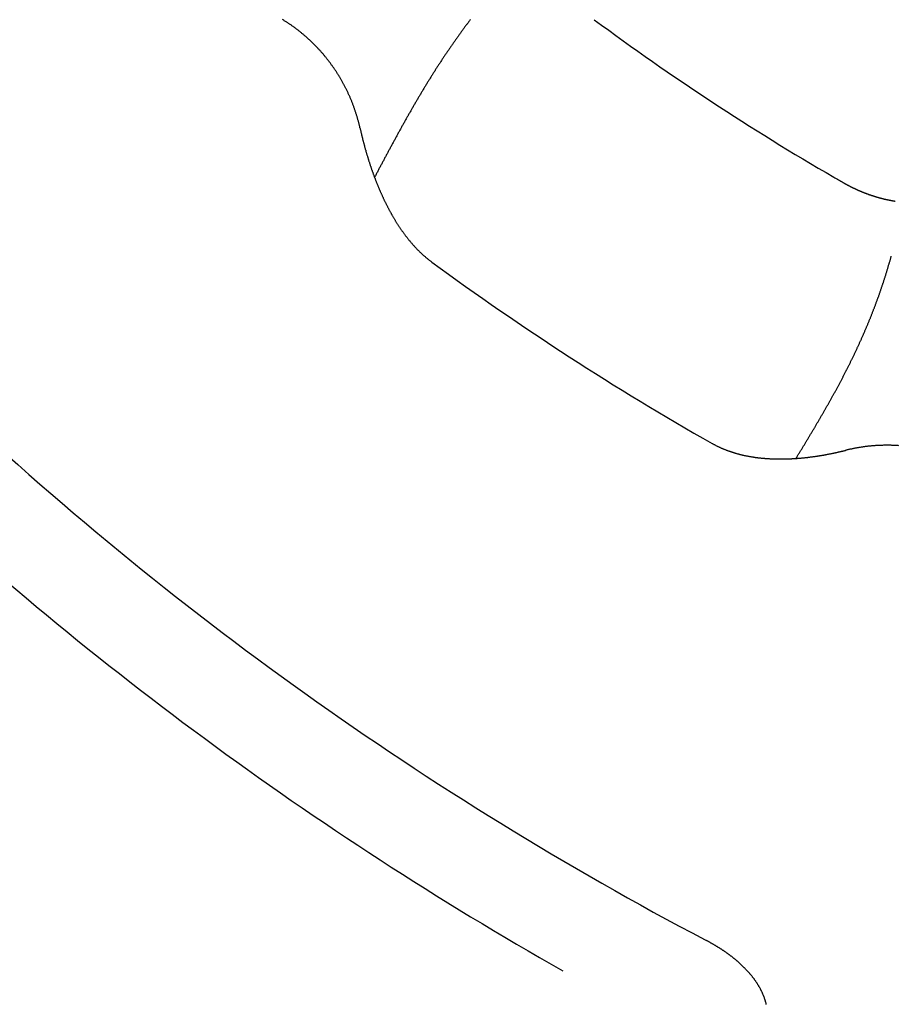
# Model space of a CAD drawing. Extents: x 0 to 420, y 0 to 297.
# Drawn here: x 19 to 21, y 10 to 12 of the extents above; entities that cross this region are included whole.
import ezdxf

# ---------------------------------------------------------------- set-up
doc = ezdxf.new("R2010")
doc.units = 0
doc.layers.add('1', color=7, linetype='CONTINUOUS')

msp = doc.modelspace()

# ---------------------------------------------------------------- linework, layer by layer
at = {"layer": '1', "color": 30}
for points in [[(20.0025, 11.7205, 0), (20.0023, 11.7217, 0), (20.002, 11.7229, 0), (20.0017, 11.7241, 0), (20.0014, 11.7253, 0), (20.0011, 11.7265, 0), (20.0008, 11.7277, 0), (20.0005, 11.7289, 0), (20.0002, 11.7301, 0), (19.9999, 11.7313, 0), (19.9996, 11.7325, 0), (19.9993, 11.7337, 0), (19.999, 11.7349, 0), (19.9986, 11.736, 0), (19.9983, 11.7372, 0), (19.9979, 11.7384, 0), (19.9976, 11.7396, 0), (19.9973, 11.7408, 0), (19.9969, 11.742, 0), (19.9965, 11.7431, 0), (19.9962, 11.7443, 0), (19.9958, 11.7455, 0), (19.9954, 11.7467, 0), (19.9951, 11.7479, 0), (19.9947, 11.749, 0), (19.9943, 11.7502, 0), (19.9939, 11.7514, 0), (19.9935, 11.7525, 0), (19.9931, 11.7537, 0), (19.9927, 11.7549, 0), (19.9923, 11.756, 0), (19.9918, 11.7572, 0), (19.9914, 11.7584, 0), (19.991, 11.7595, 0), (19.9906, 11.7607, 0), (19.9901, 11.7618, 0), (19.9897, 11.763, 0), (19.9892, 11.7641, 0), (19.9888, 11.7653, 0), (19.9883, 11.7664, 0), (19.9879, 11.7676, 0), (19.9874, 11.7687, 0), (19.9869, 11.7699, 0), (19.9865, 11.771, 0), (19.986, 11.7721, 0), (19.9855, 11.7733, 0), (19.985, 11.7744, 0), (19.9845, 11.7755, 0), (19.984, 11.7767, 0), (19.9835, 11.7778, 0), (19.983, 11.7789, 0), (19.9825, 11.78, 0), (19.982, 11.7812, 0), (19.9815, 11.7823, 0), (19.981, 11.7834, 0), (19.9804, 11.7845, 0), (19.9799, 11.7856, 0), (19.9794, 11.7867, 0), (19.9788, 11.7878, 0), (19.9783, 11.789, 0), (19.9777, 11.7901, 0), (19.9772, 11.7912, 0), (19.9766, 11.7923, 0), (19.976, 11.7934, 0), (19.9755, 11.7944, 0), (19.9749, 11.7955, 0), (19.9743, 11.7966, 0), (19.9737, 11.7977, 0), (19.9731, 11.7988, 0), (19.9725, 11.7999, 0), (19.9719, 11.801, 0), (19.9713, 11.802, 0), (19.9707, 11.8031, 0), (19.9701, 11.8042, 0), (19.9695, 11.8053, 0), (19.9689, 11.8063, 0), (19.9683, 11.8074, 0), (19.9676, 11.8085, 0), (19.967, 11.8095, 0), (19.9664, 11.8106, 0), (19.9657, 11.8116, 0), (19.9651, 11.8127, 0), (19.9644, 11.8137, 0), (19.9638, 11.8148, 0), (19.9631, 11.8158, 0), (19.9625, 11.8169, 0), (19.9618, 11.8179, 0), (19.9611, 11.8189, 0), (19.9605, 11.82, 0), (19.9598, 11.821, 0), (19.9591, 11.822, 0), (19.9584, 11.823, 0), (19.9577, 11.8241, 0), (19.957, 11.8251, 0), (19.9563, 11.8261, 0), (19.9556, 11.8271, 0), (19.9549, 11.8281, 0), (19.9542, 11.8291, 0), (19.9535, 11.8301, 0), (19.9527, 11.8311, 0), (19.952, 11.8321, 0), (19.9513, 11.8331, 0), (19.9506, 11.8341, 0), (19.9498, 11.8351, 0), (19.9491, 11.8361, 0), (19.9483, 11.8371, 0), (19.9476, 11.8381, 0), (19.9468, 11.839, 0), (19.9461, 11.84, 0), (19.9453, 11.841, 0), (19.9445, 11.8419, 0), (19.9438, 11.8429, 0), (19.943, 11.8439, 0), (19.9422, 11.8448, 0), (19.9414, 11.8458, 0), (19.9407, 11.8467, 0), (19.9399, 11.8477, 0), (19.9391, 11.8486, 0), (19.9383, 11.8496, 0), (19.9375, 11.8505, 0), (19.9367, 11.8514, 0), (19.9359, 11.8524, 0), (19.935, 11.8533, 0), (19.9342, 11.8542, 0), (19.9334, 11.8552, 0), (19.9326, 11.8561, 0), (19.9318, 11.857, 0), (19.9309, 11.8579, 0), (19.9301, 11.8588, 0), (19.9292, 11.8597, 0), (19.9284, 11.8606, 0), (19.9276, 11.8615, 0), (19.9267, 11.8624, 0), (19.9259, 11.8633, 0), (19.925, 11.8642, 0), (19.9241, 11.8651, 0), (19.9233, 11.866, 0), (19.9224, 11.8668, 0), (19.9215, 11.8677, 0), (19.9207, 11.8686, 0), (19.9198, 11.8694, 0), (19.9189, 11.8703, 0), (19.918, 11.8712, 0), (19.9171, 11.872, 0), (19.9162, 11.8729, 0), (19.9153, 11.8737, 0), (19.9144, 11.8746, 0), (19.9135, 11.8754, 0), (19.9126, 11.8762, 0), (19.9117, 11.8771, 0), (19.9108, 11.8779, 0), (19.9099, 11.8787, 0), (19.909, 11.8795, 0), (19.908, 11.8804, 0), (19.9071, 11.8812, 0), (19.9062, 11.882, 0), (19.9052, 11.8828, 0), (19.9043, 11.8836, 0), (19.9034, 11.8844, 0), (19.9024, 11.8852, 0), (19.9015, 11.886, 0), (19.9005, 11.8868, 0), (19.8996, 11.8875, 0), (19.8986, 11.8883, 0), (19.8977, 11.8891, 0), (19.8967, 11.8899, 0), (19.8957, 11.8906, 0), (19.8948, 11.8914, 0), (19.8938, 11.8922, 0), (19.8928, 11.8929, 0), (19.8918, 11.8937, 0), (19.8908, 11.8944, 0), (19.8899, 11.8952, 0), (19.8889, 11.8959, 0), (19.8879, 11.8966, 0), (19.8869, 11.8974, 0), (19.8859, 11.8981, 0), (19.8849, 11.8988, 0), (19.8839, 11.8995, 0), (19.8829, 11.9002, 0), (19.8819, 11.901, 0), (19.8809, 11.9017, 0), (19.8798, 11.9024, 0), (19.8788, 11.9031, 0), (19.8778, 11.9037, 0), (19.8768, 11.9044, 0), (19.8757, 11.9051, 0), (19.8747, 11.9058, 0), (19.8737, 11.9065, 0), (19.8727, 11.9072, 0), (19.8716, 11.9078, 0), (19.8706, 11.9085, 0), (19.8695, 11.9091, 0), (19.8685, 11.9098, 0), (19.8674, 11.9105, 0), (19.8664, 11.9111, 0)], [(20.0025, 11.7205, 0), (20.0028, 11.7194, 0), (20.003, 11.7184, 0), (20.0032, 11.7173, 0), (20.0035, 11.7163, 0), (20.0037, 11.7153, 0), (20.004, 11.7142, 0), (20.0042, 11.7132, 0), (20.0044, 11.7121, 0), (20.0047, 11.7111, 0), (20.0049, 11.71, 0), (20.0052, 11.709, 0), (20.0054, 11.708, 0), (20.0057, 11.7069, 0), (20.0059, 11.7059, 0), (20.0062, 11.7048, 0), (20.0064, 11.7038, 0), (20.0067, 11.7028, 0), (20.007, 11.7017, 0), (20.0072, 11.7007, 0), (20.0075, 11.6996, 0), (20.0077, 11.6986, 0), (20.008, 11.6976, 0), (20.0083, 11.6965, 0), (20.0085, 11.6955, 0), (20.0088, 11.6945, 0), (20.0091, 11.6934, 0), (20.0094, 11.6924, 0), (20.0096, 11.6914, 0), (20.0099, 11.6903, 0), (20.0102, 11.6893, 0), (20.0105, 11.6883, 0), (20.0107, 11.6872, 0), (20.011, 11.6862, 0), (20.0113, 11.6852, 0), (20.0116, 11.6841, 0), (20.0119, 11.6831, 0), (20.0122, 11.6821, 0), (20.0125, 11.6811, 0), (20.0128, 11.68, 0), (20.013, 11.679, 0), (20.0133, 11.678, 0), (20.0136, 11.677, 0), (20.0139, 11.6759, 0), (20.0142, 11.6749, 0), (20.0145, 11.6739, 0), (20.0148, 11.6729, 0), (20.0152, 11.6718, 0), (20.0155, 11.6708, 0), (20.0158, 11.6698, 0), (20.0161, 11.6688, 0), (20.0164, 11.6677, 0), (20.0167, 11.6667, 0), (20.017, 11.6657, 0), (20.0173, 11.6647, 0), (20.0177, 11.6637, 0), (20.018, 11.6626, 0), (20.0183, 11.6616, 0), (20.0186, 11.6606, 0), (20.019, 11.6596, 0), (20.0193, 11.6586, 0), (20.0196, 11.6576, 0), (20.02, 11.6566, 0), (20.0203, 11.6555, 0), (20.0206, 11.6545, 0), (20.021, 11.6535, 0), (20.0213, 11.6525, 0), (20.0216, 11.6515, 0), (20.022, 11.6505, 0), (20.0223, 11.6495, 0), (20.0227, 11.6485, 0), (20.023, 11.6475, 0), (20.0234, 11.6464, 0), (20.0237, 11.6454, 0), (20.0241, 11.6444, 0), (20.0244, 11.6434, 0), (20.0248, 11.6424, 0), (20.0252, 11.6414, 0), (20.0255, 11.6404, 0), (20.0259, 11.6394, 0), (20.0263, 11.6384, 0), (20.0266, 11.6374, 0), (20.027, 11.6364, 0), (20.0274, 11.6354, 0), (20.0277, 11.6344, 0), (20.0281, 11.6334, 0), (20.0285, 11.6324, 0), (20.0289, 11.6314, 0), (20.0293, 11.6304, 0), (20.0296, 11.6294, 0), (20.03, 11.6284, 0), (20.0304, 11.6274, 0), (20.0308, 11.6264, 0), (20.0312, 11.6254, 0), (20.0316, 11.6245, 0), (20.032, 11.6235, 0), (20.0324, 11.6225, 0), (20.0328, 11.6215, 0), (20.0332, 11.6205, 0), (20.0336, 11.6195, 0), (20.034, 11.6185, 0), (20.0344, 11.6175, 0), (20.0348, 11.6165, 0), (20.0352, 11.6156, 0), (20.0356, 11.6146, 0), (20.0361, 11.6136, 0), (20.0365, 11.6126, 0), (20.0369, 11.6116, 0), (20.0373, 11.6106, 0), (20.0378, 11.6097, 0), (20.0382, 11.6087, 0), (20.0386, 11.6077, 0), (20.039, 11.6067, 0), (20.0395, 11.6057, 0), (20.0399, 11.6048, 0), (20.0404, 11.6038, 0), (20.0408, 11.6028, 0), (20.0412, 11.6018, 0), (20.0417, 11.6009, 0), (20.0421, 11.5999, 0), (20.0426, 11.5989, 0), (20.043, 11.598, 0), (20.0435, 11.597, 0), (20.0439, 11.596, 0), (20.0444, 11.595, 0), (20.0449, 11.5941, 0), (20.0453, 11.5931, 0), (20.0458, 11.5921, 0), (20.0463, 11.5912, 0), (20.0467, 11.5902, 0), (20.0472, 11.5893, 0), (20.0477, 11.5883, 0), (20.0481, 11.5873, 0), (20.0486, 11.5864, 0), (20.0491, 11.5854, 0), (20.0496, 11.5845, 0), (20.0501, 11.5835, 0), (20.0506, 11.5826, 0), (20.0511, 11.5816, 0), (20.0515, 11.5807, 0), (20.052, 11.5797, 0), (20.0525, 11.5788, 0), (20.053, 11.5778, 0), (20.0535, 11.5769, 0), (20.054, 11.5759, 0), (20.0545, 11.575, 0), (20.055, 11.5741, 0), (20.0556, 11.5731, 0), (20.0561, 11.5722, 0), (20.0566, 11.5712, 0), (20.0571, 11.5703, 0), (20.0576, 11.5694, 0), (20.0582, 11.5685, 0), (20.0587, 11.5675, 0), (20.0592, 11.5666, 0), (20.0597, 11.5657, 0), (20.0603, 11.5647, 0), (20.0608, 11.5638, 0), (20.0613, 11.5629, 0), (20.0619, 11.562, 0), (20.0624, 11.5611, 0), (20.063, 11.5602, 0), (20.0635, 11.5592, 0), (20.0641, 11.5583, 0), (20.0646, 11.5574, 0), (20.0652, 11.5565, 0), (20.0657, 11.5556, 0), (20.0663, 11.5547, 0), (20.0669, 11.5538, 0), (20.0674, 11.5529, 0), (20.068, 11.552, 0), (20.0686, 11.5511, 0), (20.0692, 11.5502, 0), (20.0697, 11.5493, 0), (20.0703, 11.5484, 0), (20.0709, 11.5475, 0), (20.0715, 11.5466, 0), (20.0721, 11.5458, 0), (20.0727, 11.5449, 0), (20.0733, 11.544, 0), (20.0739, 11.5431, 0), (20.0745, 11.5422, 0), (20.0751, 11.5414, 0), (20.0757, 11.5405, 0), (20.0763, 11.5396, 0), (20.0769, 11.5387, 0), (20.0776, 11.5379, 0), (20.0782, 11.537, 0), (20.0788, 11.5361, 0), (20.0794, 11.5353, 0), (20.0801, 11.5344, 0), (20.0807, 11.5336, 0), (20.0813, 11.5327, 0), (20.082, 11.5318, 0), (20.0826, 11.531, 0), (20.0833, 11.5301, 0), (20.0839, 11.5293, 0), (20.0846, 11.5284, 0), (20.0852, 11.5276, 0), (20.0859, 11.5268, 0), (20.0866, 11.5259, 0), (20.0872, 11.5251, 0), (20.0879, 11.5242, 0), (20.0886, 11.5234, 0), (20.0892, 11.5226, 0), (20.0899, 11.5218, 0), (20.0906, 11.5209, 0), (20.0913, 11.5201, 0), (20.092, 11.5193, 0), (20.0927, 11.5185, 0), (20.0934, 11.5177, 0), (20.0941, 11.5169, 0), (20.0948, 11.516, 0), (20.0955, 11.5152, 0), (20.0962, 11.5144, 0), (20.0969, 11.5136, 0), (20.0977, 11.5128, 0), (20.0984, 11.5121, 0), (20.0991, 11.5113, 0), (20.0998, 11.5105, 0), (20.1006, 11.5097, 0), (20.1013, 11.5089, 0), (20.1021, 11.5081, 0), (20.1028, 11.5074, 0), (20.1036, 11.5066, 0), (20.1043, 11.5058, 0), (20.1051, 11.5051, 0), (20.1058, 11.5043, 0), (20.1066, 11.5036, 0), (20.1074, 11.5028, 0), (20.1081, 11.5021, 0), (20.1089, 11.5013, 0), (20.1097, 11.5006, 0), (20.1105, 11.4998, 0), (20.1113, 11.4991, 0), (20.112, 11.4984, 0), (20.1128, 11.4976, 0), (20.1136, 11.4969, 0), (20.1144, 11.4962, 0), (20.1152, 11.4955, 0), (20.1161, 11.4948, 0), (20.1169, 11.4941, 0), (20.1177, 11.4934, 0), (20.1185, 11.4927, 0), (20.1193, 11.492, 0), (20.1202, 11.4913, 0), (20.121, 11.4906, 0), (20.1218, 11.4899, 0), (20.1227, 11.4893, 0), (20.1235, 11.4886, 0), (20.1244, 11.4879, 0), (20.1252, 11.4873, 0), (20.1261, 11.4866, 0), (20.1269, 11.486, 0), (20.1278, 11.4853, 0), (20.1287, 11.4847, 0)], [(20.6214, 11.1658, 0), (20.6222, 11.1653, 0), (20.623, 11.1648, 0), (20.6239, 11.1644, 0), (20.6247, 11.1639, 0), (20.6255, 11.1635, 0), (20.6264, 11.163, 0), (20.6272, 11.1626, 0), (20.6281, 11.1621, 0), (20.6289, 11.1617, 0), (20.6298, 11.1613, 0), (20.6306, 11.1609, 0), (20.6315, 11.1604, 0), (20.6323, 11.16, 0), (20.6332, 11.1596, 0), (20.634, 11.1592, 0), (20.6349, 11.1588, 0), (20.6358, 11.1584, 0), (20.6366, 11.158, 0), (20.6375, 11.1576, 0), (20.6384, 11.1573, 0), (20.6392, 11.1569, 0), (20.6401, 11.1565, 0), (20.641, 11.1562, 0), (20.6418, 11.1558, 0), (20.6427, 11.1554, 0), (20.6436, 11.1551, 0), (20.6444, 11.1547, 0), (20.6453, 11.1544, 0), (20.6462, 11.1541, 0), (20.6471, 11.1537, 0), (20.648, 11.1534, 0), (20.6488, 11.1531, 0), (20.6497, 11.1527, 0), (20.6506, 11.1524, 0), (20.6515, 11.1521, 0), (20.6524, 11.1518, 0), (20.6533, 11.1515, 0), (20.6542, 11.1512, 0), (20.6551, 11.1509, 0), (20.656, 11.1506, 0), (20.6568, 11.1503, 0), (20.6577, 11.15, 0), (20.6586, 11.1497, 0), (20.6595, 11.1495, 0), (20.6604, 11.1492, 0), (20.6613, 11.1489, 0), (20.6622, 11.1487, 0), (20.6631, 11.1484, 0), (20.6641, 11.1481, 0), (20.665, 11.1479, 0), (20.6659, 11.1476, 0), (20.6668, 11.1474, 0), (20.6677, 11.1471, 0), (20.6686, 11.1469, 0), (20.6695, 11.1467, 0), (20.6704, 11.1464, 0), (20.6713, 11.1462, 0), (20.6722, 11.146, 0), (20.6732, 11.1458, 0), (20.6741, 11.1455, 0), (20.675, 11.1453, 0), (20.6759, 11.1451, 0), (20.6768, 11.1449, 0), (20.6778, 11.1447, 0), (20.6787, 11.1445, 0), (20.6796, 11.1443, 0), (20.6805, 11.1441, 0), (20.6815, 11.1439, 0), (20.6824, 11.1437, 0), (20.6833, 11.1436, 0), (20.6843, 11.1434, 0), (20.6852, 11.1432, 0), (20.6861, 11.143, 0), (20.687, 11.1429, 0), (20.688, 11.1427, 0), (20.6889, 11.1425, 0), (20.6898, 11.1424, 0), (20.6908, 11.1422, 0), (20.6917, 11.1421, 0), (20.6927, 11.1419, 0), (20.6936, 11.1418, 0), (20.6945, 11.1416, 0), (20.6955, 11.1415, 0), (20.6964, 11.1414, 0), (20.6973, 11.1412, 0), (20.6983, 11.1411, 0), (20.6992, 11.141, 0), (20.7002, 11.1409, 0), (20.7011, 11.1407, 0), (20.702, 11.1406, 0), (20.703, 11.1405, 0), (20.7039, 11.1404, 0), (20.7049, 11.1403, 0), (20.7058, 11.1402, 0), (20.7067, 11.1401, 0), (20.7077, 11.14, 0), (20.7086, 11.1399, 0), (20.7096, 11.1398, 0), (20.7105, 11.1397, 0), (20.7115, 11.1396, 0), (20.7124, 11.1395, 0), (20.7134, 11.1395, 0), (20.7143, 11.1394, 0), (20.7152, 11.1393, 0), (20.7162, 11.1392, 0), (20.7171, 11.1392, 0), (20.7181, 11.1391, 0), (20.719, 11.139, 0), (20.72, 11.139, 0), (20.7209, 11.1389, 0), (20.7219, 11.1389, 0), (20.7228, 11.1388, 0), (20.7237, 11.1388, 0), (20.7247, 11.1387, 0), (20.7256, 11.1387, 0), (20.7266, 11.1386, 0), (20.7275, 11.1386, 0), (20.7285, 11.1386, 0), (20.7294, 11.1385, 0), (20.7304, 11.1385, 0), (20.7313, 11.1385, 0), (20.7322, 11.1384, 0), (20.7332, 11.1384, 0), (20.7341, 11.1384, 0), (20.7351, 11.1384, 0), (20.736, 11.1384, 0), (20.7369, 11.1383, 0), (20.7379, 11.1383, 0), (20.7388, 11.1383, 0), (20.7398, 11.1383, 0), (20.7407, 11.1383, 0), (20.7416, 11.1383, 0), (20.7426, 11.1383, 0), (20.7435, 11.1383, 0), (20.7445, 11.1383, 0), (20.7454, 11.1383, 0), (20.7464, 11.1384, 0), (20.7473, 11.1384, 0), (20.7482, 11.1384, 0), (20.7492, 11.1384, 0), (20.7501, 11.1384, 0), (20.7511, 11.1384, 0), (20.752, 11.1385, 0), (20.7529, 11.1385, 0), (20.7539, 11.1385, 0), (20.7548, 11.1386, 0), (20.7558, 11.1386, 0), (20.7567, 11.1386, 0), (20.7576, 11.1387, 0), (20.7586, 11.1387, 0), (20.7595, 11.1387, 0), (20.7605, 11.1388, 0), (20.7614, 11.1388, 0), (20.7623, 11.1389, 0), (20.7633, 11.1389, 0), (20.7642, 11.139, 0), (20.7652, 11.139, 0), (20.7661, 11.1391, 0), (20.767, 11.1392, 0), (20.768, 11.1392, 0), (20.7689, 11.1393, 0), (20.7699, 11.1394, 0), (20.7708, 11.1394, 0), (20.7717, 11.1395, 0), (20.7727, 11.1396, 0), (20.7736, 11.1396, 0), (20.7746, 11.1397, 0), (20.7755, 11.1398, 0), (20.7764, 11.1399, 0), (20.7774, 11.14, 0), (20.7783, 11.14, 0), (20.7793, 11.1401, 0), (20.7802, 11.1402, 0), (20.7811, 11.1403, 0), (20.7821, 11.1404, 0), (20.783, 11.1405, 0), (20.784, 11.1406, 0), (20.7849, 11.1407, 0), (20.7858, 11.1408, 0), (20.7868, 11.1409, 0), (20.7877, 11.141, 0), (20.7887, 11.1411, 0), (20.7896, 11.1412, 0), (20.7905, 11.1413, 0), (20.7915, 11.1414, 0), (20.7924, 11.1415, 0), (20.7933, 11.1417, 0), (20.7943, 11.1418, 0), (20.7952, 11.1419, 0), (20.7962, 11.142, 0), (20.7971, 11.1421, 0), (20.798, 11.1423, 0), (20.799, 11.1424, 0), (20.7999, 11.1425, 0), (20.8008, 11.1427, 0), (20.8018, 11.1428, 0), (20.8027, 11.1429, 0), (20.8036, 11.1431, 0), (20.8046, 11.1432, 0), (20.8055, 11.1433, 0), (20.8065, 11.1435, 0), (20.8074, 11.1436, 0), (20.8083, 11.1438, 0), (20.8093, 11.1439, 0), (20.8102, 11.1441, 0), (20.8111, 11.1442, 0), (20.8121, 11.1444, 0), (20.813, 11.1445, 0), (20.8139, 11.1447, 0), (20.8149, 11.1448, 0), (20.8158, 11.145, 0), (20.8167, 11.1452, 0), (20.8177, 11.1453, 0), (20.8186, 11.1455, 0), (20.8195, 11.1457, 0), (20.8205, 11.1458, 0), (20.8214, 11.146, 0), (20.8223, 11.1462, 0), (20.8233, 11.1463, 0), (20.8242, 11.1465, 0), (20.8251, 11.1467, 0), (20.826, 11.1469, 0), (20.827, 11.1471, 0), (20.8279, 11.1472, 0), (20.8288, 11.1474, 0), (20.8298, 11.1476, 0), (20.8307, 11.1478, 0), (20.8316, 11.148, 0), (20.8326, 11.1482, 0), (20.8335, 11.1484, 0), (20.8344, 11.1485, 0), (20.8353, 11.1487, 0), (20.8363, 11.1489, 0), (20.8372, 11.1491, 0), (20.8381, 11.1493, 0), (20.8391, 11.1495, 0), (20.84, 11.1497, 0), (20.8409, 11.1499, 0), (20.8418, 11.1501, 0), (20.8428, 11.1504, 0), (20.8437, 11.1506, 0), (20.8446, 11.1508, 0), (20.8455, 11.151, 0), (20.8465, 11.1512, 0), (20.8474, 11.1514, 0), (20.8483, 11.1516, 0), (20.8492, 11.1518, 0), (20.8502, 11.1521, 0), (20.8511, 11.1523, 0), (20.852, 11.1525, 0), (20.8529, 11.1527, 0), (20.8538, 11.1529, 0), (20.8548, 11.1532, 0), (20.8557, 11.1534, 0), (20.8566, 11.1536, 0)], [(20.9496, 11.1617, 0), (20.9484, 11.1618, 0), (20.9472, 11.1619, 0), (20.9459, 11.162, 0), (20.9447, 11.162, 0), (20.9435, 11.1621, 0), (20.9422, 11.1621, 0), (20.941, 11.1622, 0), (20.9398, 11.1622, 0), (20.9385, 11.1623, 0), (20.9373, 11.1623, 0), (20.9361, 11.1624, 0), (20.9348, 11.1624, 0), (20.9336, 11.1624, 0), (20.9324, 11.1624, 0), (20.9311, 11.1624, 0), (20.9299, 11.1624, 0), (20.9287, 11.1624, 0), (20.9274, 11.1624, 0), (20.9262, 11.1624, 0), (20.925, 11.1624, 0), (20.9237, 11.1624, 0), (20.9225, 11.1624, 0), (20.9212, 11.1623, 0), (20.92, 11.1623, 0), (20.9188, 11.1623, 0), (20.9175, 11.1622, 0), (20.9163, 11.1622, 0), (20.9151, 11.1621, 0), (20.9138, 11.1621, 0), (20.9126, 11.162, 0), (20.9114, 11.1619, 0), (20.9101, 11.1618, 0), (20.9089, 11.1618, 0), (20.9077, 11.1617, 0), (20.9065, 11.1616, 0), (20.9052, 11.1615, 0), (20.904, 11.1614, 0), (20.9028, 11.1613, 0), (20.9015, 11.1612, 0), (20.9003, 11.1611, 0), (20.8991, 11.161, 0), (20.8978, 11.1608, 0), (20.8966, 11.1607, 0), (20.8954, 11.1606, 0), (20.8942, 11.1604, 0), (20.8929, 11.1603, 0), (20.8917, 11.1601, 0), (20.8905, 11.16, 0), (20.8893, 11.1598, 0), (20.888, 11.1596, 0), (20.8868, 11.1595, 0), (20.8856, 11.1593, 0), (20.8844, 11.1591, 0), (20.8832, 11.1589, 0), (20.8819, 11.1587, 0), (20.8807, 11.1586, 0), (20.8795, 11.1584, 0), (20.8783, 11.1581, 0), (20.8771, 11.1579, 0), (20.8759, 11.1577, 0), (20.8747, 11.1575, 0), (20.8734, 11.1573, 0), (20.8722, 11.1571, 0), (20.871, 11.1568, 0), (20.8698, 11.1566, 0), (20.8686, 11.1563, 0), (20.8674, 11.1561, 0), (20.8662, 11.1558, 0), (20.865, 11.1556, 0), (20.8638, 11.1553, 0), (20.8626, 11.155, 0), (20.8614, 11.1548, 0), (20.8602, 11.1545, 0), (20.859, 11.1542, 0), (20.8578, 11.1539, 0), (20.8566, 11.1536, 0)], [(20.7167, 10.179, 0), (20.7166, 10.1798, 0), (20.7164, 10.1806, 0), (20.7162, 10.1814, 0), (20.7159, 10.1822, 0), (20.7157, 10.183, 0), (20.7155, 10.1838, 0), (20.7153, 10.1846, 0), (20.7151, 10.1854, 0), (20.7148, 10.1862, 0), (20.7146, 10.187, 0), (20.7143, 10.1877, 0), (20.7141, 10.1885, 0), (20.7138, 10.1893, 0), (20.7135, 10.1901, 0), (20.7133, 10.1909, 0), (20.713, 10.1916, 0), (20.7127, 10.1924, 0), (20.7124, 10.1932, 0), (20.7121, 10.1939, 0), (20.7118, 10.1947, 0), (20.7115, 10.1955, 0), (20.7112, 10.1962, 0), (20.7109, 10.197, 0), (20.7105, 10.1977, 0), (20.7102, 10.1985, 0), (20.7099, 10.1992, 0), (20.7095, 10.2, 0), (20.7092, 10.2007, 0), (20.7088, 10.2015, 0), (20.7085, 10.2022, 0), (20.7081, 10.2029, 0), (20.7078, 10.2037, 0), (20.7074, 10.2044, 0), (20.707, 10.2051, 0), (20.7066, 10.2059, 0), (20.7063, 10.2066, 0), (20.7059, 10.2073, 0), (20.7055, 10.208, 0), (20.7051, 10.2088, 0), (20.7047, 10.2095, 0), (20.7043, 10.2102, 0), (20.7038, 10.2109, 0), (20.7034, 10.2116, 0), (20.703, 10.2123, 0), (20.7026, 10.213, 0), (20.7021, 10.2137, 0), (20.7017, 10.2144, 0), (20.7013, 10.2151, 0), (20.7008, 10.2158, 0), (20.7004, 10.2165, 0), (20.6999, 10.2172, 0), (20.6995, 10.2179, 0), (20.699, 10.2185, 0), (20.6986, 10.2192, 0), (20.6981, 10.2199, 0), (20.6976, 10.2206, 0), (20.6971, 10.2213, 0), (20.6967, 10.2219, 0), (20.6962, 10.2226, 0), (20.6957, 10.2233, 0), (20.6952, 10.2239, 0), (20.6947, 10.2246, 0), (20.6942, 10.2252, 0), (20.6937, 10.2259, 0), (20.6932, 10.2266, 0), (20.6927, 10.2272, 0), (20.6922, 10.2279, 0), (20.6917, 10.2285, 0), (20.6912, 10.2291, 0), (20.6907, 10.2298, 0), (20.6901, 10.2304, 0), (20.6896, 10.231, 0), (20.6891, 10.2317, 0), (20.6886, 10.2323, 0), (20.688, 10.2329, 0), (20.6875, 10.2336, 0), (20.687, 10.2342, 0), (20.6864, 10.2348, 0), (20.6859, 10.2354, 0), (20.6853, 10.236, 0), (20.6848, 10.2366, 0), (20.6842, 10.2372, 0), (20.6837, 10.2378, 0), (20.6831, 10.2384, 0), (20.6826, 10.239, 0), (20.682, 10.2396, 0), (20.6814, 10.2402, 0), (20.6809, 10.2408, 0), (20.6803, 10.2414, 0), (20.6797, 10.242, 0), (20.6792, 10.2426, 0), (20.6786, 10.2432, 0), (20.678, 10.2437, 0), (20.6774, 10.2443, 0), (20.6768, 10.2449, 0), (20.6763, 10.2455, 0), (20.6757, 10.246, 0), (20.6751, 10.2466, 0), (20.6745, 10.2472, 0), (20.6739, 10.2477, 0), (20.6733, 10.2483, 0), (20.6727, 10.2489, 0), (20.6721, 10.2494, 0), (20.6715, 10.25, 0), (20.6709, 10.2505, 0), (20.6703, 10.2511, 0), (20.6697, 10.2516, 0), (20.6691, 10.2522, 0), (20.6685, 10.2527, 0), (20.6679, 10.2533, 0), (20.6673, 10.2538, 0), (20.6666, 10.2543, 0), (20.666, 10.2549, 0), (20.6654, 10.2554, 0), (20.6648, 10.2559, 0), (20.6642, 10.2565, 0), (20.6635, 10.257, 0), (20.6629, 10.2575, 0), (20.6623, 10.258, 0), (20.6616, 10.2586, 0), (20.661, 10.2591, 0), (20.6604, 10.2596, 0), (20.6597, 10.2601, 0), (20.6591, 10.2606, 0), (20.6584, 10.2611, 0), (20.6578, 10.2616, 0), (20.6572, 10.2621, 0), (20.6565, 10.2627, 0), (20.6559, 10.2632, 0), (20.6552, 10.2637, 0), (20.6546, 10.2642, 0), (20.6539, 10.2646, 0), (20.6533, 10.2651, 0), (20.6526, 10.2656, 0), (20.6519, 10.2661, 0), (20.6513, 10.2666, 0), (20.6506, 10.2671, 0), (20.65, 10.2676, 0), (20.6493, 10.2681, 0), (20.6486, 10.2685, 0), (20.648, 10.269, 0), (20.6473, 10.2695, 0), (20.6466, 10.27, 0), (20.6459, 10.2704, 0), (20.6453, 10.2709, 0), (20.6446, 10.2714, 0), (20.6439, 10.2719, 0), (20.6432, 10.2723, 0), (20.6426, 10.2728, 0), (20.6419, 10.2732, 0), (20.6412, 10.2737, 0), (20.6405, 10.2742, 0), (20.6398, 10.2746, 0), (20.6391, 10.2751, 0), (20.6384, 10.2755, 0), (20.6378, 10.276, 0), (20.6371, 10.2764, 0), (20.6364, 10.2769, 0), (20.6357, 10.2773, 0), (20.635, 10.2778, 0), (20.6343, 10.2782, 0), (20.6336, 10.2786, 0), (20.6329, 10.2791, 0), (20.6322, 10.2795, 0), (20.6315, 10.2799, 0), (20.6308, 10.2804, 0), (20.6301, 10.2808, 0), (20.6294, 10.2812, 0), (20.6287, 10.2817, 0), (20.628, 10.2821, 0), (20.6273, 10.2825, 0), (20.6266, 10.2829, 0), (20.6259, 10.2834, 0), (20.6251, 10.2838, 0), (20.6244, 10.2842, 0), (20.6237, 10.2846, 0), (20.623, 10.285, 0), (20.6223, 10.2854, 0), (20.6216, 10.2859, 0), (20.6209, 10.2863, 0), (20.6201, 10.2867, 0), (20.6194, 10.2871, 0), (20.6187, 10.2875, 0), (20.618, 10.2879, 0), (20.6173, 10.2883, 0), (20.6166, 10.2887, 0), (20.6158, 10.2891, 0), (20.6151, 10.2895, 0), (20.6144, 10.2899, 0), (20.6137, 10.2903, 0), (20.6129, 10.2907, 0), (20.6122, 10.2911, 0), (20.6115, 10.2914, 0), (20.6108, 10.2918, 0), (20.61, 10.2922, 0), (20.6093, 10.2926, 0)]]:
    msp.add_polyline3d(points, dxfattribs=at)
at = {"layer": '1', "color": 251}
for points in [[(20.1967, 11.9111, 0), (20.1958, 11.91, 0), (20.195, 11.9089, 0), (20.1941, 11.9078, 0), (20.1933, 11.9066, 0), (20.1924, 11.9055, 0), (20.1916, 11.9044, 0), (20.1907, 11.9032, 0), (20.1899, 11.9021, 0), (20.189, 11.901, 0), (20.1882, 11.8998, 0), (20.1873, 11.8987, 0), (20.1865, 11.8976, 0), (20.1857, 11.8964, 0), (20.1848, 11.8953, 0), (20.184, 11.8941, 0), (20.1831, 11.893, 0), (20.1823, 11.8919, 0), (20.1814, 11.8907, 0), (20.1806, 11.8896, 0), (20.1798, 11.8884, 0), (20.1789, 11.8873, 0), (20.1781, 11.8861, 0), (20.1773, 11.8849, 0), (20.1764, 11.8838, 0), (20.1756, 11.8826, 0), (20.1748, 11.8815, 0), (20.1739, 11.8803, 0), (20.1731, 11.8791, 0), (20.1723, 11.878, 0), (20.1715, 11.8768, 0), (20.1706, 11.8757, 0), (20.1698, 11.8745, 0), (20.169, 11.8733, 0), (20.1682, 11.8721, 0), (20.1673, 11.871, 0), (20.1665, 11.8698, 0), (20.1657, 11.8686, 0), (20.1649, 11.8674, 0), (20.1641, 11.8663, 0), (20.1632, 11.8651, 0), (20.1624, 11.8639, 0), (20.1616, 11.8627, 0), (20.1608, 11.8615, 0), (20.16, 11.8604, 0), (20.1592, 11.8592, 0), (20.1584, 11.858, 0), (20.1576, 11.8568, 0), (20.1567, 11.8556, 0), (20.1559, 11.8544, 0), (20.1551, 11.8532, 0), (20.1543, 11.852, 0), (20.1535, 11.8508, 0), (20.1527, 11.8496, 0), (20.1519, 11.8484, 0), (20.1511, 11.8472, 0), (20.1503, 11.846, 0), (20.1495, 11.8448, 0), (20.1487, 11.8436, 0), (20.1479, 11.8424, 0), (20.1471, 11.8412, 0), (20.1463, 11.84, 0), (20.1455, 11.8388, 0), (20.1447, 11.8376, 0), (20.144, 11.8364, 0), (20.1432, 11.8352, 0), (20.1424, 11.834, 0), (20.1416, 11.8328, 0), (20.1408, 11.8315, 0), (20.14, 11.8303, 0), (20.1392, 11.8291, 0), (20.1384, 11.8279, 0), (20.1377, 11.8267, 0), (20.1369, 11.8255, 0), (20.1361, 11.8242, 0), (20.1353, 11.823, 0), (20.1345, 11.8218, 0), (20.1338, 11.8206, 0), (20.133, 11.8193, 0), (20.1322, 11.8181, 0), (20.1314, 11.8169, 0), (20.1307, 11.8156, 0), (20.1299, 11.8144, 0), (20.1291, 11.8132, 0), (20.1283, 11.812, 0), (20.1276, 11.8107, 0), (20.1268, 11.8095, 0), (20.126, 11.8082, 0), (20.1253, 11.807, 0), (20.1245, 11.8058, 0), (20.1237, 11.8045, 0), (20.123, 11.8033, 0), (20.1222, 11.8021, 0), (20.1214, 11.8008, 0), (20.1207, 11.7996, 0), (20.1199, 11.7983, 0), (20.1191, 11.7971, 0), (20.1184, 11.7958, 0), (20.1176, 11.7946, 0), (20.1169, 11.7933, 0), (20.1161, 11.7921, 0), (20.1153, 11.7908, 0), (20.1146, 11.7896, 0), (20.1138, 11.7883, 0), (20.1131, 11.7871, 0), (20.1123, 11.7858, 0), (20.1116, 11.7846, 0), (20.1108, 11.7833, 0), (20.1101, 11.7821, 0), (20.1093, 11.7808, 0), (20.1086, 11.7795, 0), (20.1078, 11.7783, 0), (20.1071, 11.777, 0), (20.1063, 11.7758, 0), (20.1056, 11.7745, 0), (20.1048, 11.7732, 0), (20.1041, 11.772, 0), (20.1034, 11.7707, 0), (20.1026, 11.7694, 0), (20.1019, 11.7682, 0), (20.1011, 11.7669, 0), (20.1004, 11.7656, 0), (20.0996, 11.7644, 0), (20.0989, 11.7631, 0), (20.0982, 11.7618, 0), (20.0974, 11.7605, 0), (20.0967, 11.7593, 0), (20.096, 11.758, 0), (20.0952, 11.7567, 0), (20.0945, 11.7554, 0), (20.0938, 11.7542, 0), (20.093, 11.7529, 0), (20.0923, 11.7516, 0), (20.0916, 11.7503, 0), (20.0908, 11.749, 0), (20.0901, 11.7478, 0), (20.0894, 11.7465, 0), (20.0886, 11.7452, 0), (20.0879, 11.7439, 0), (20.0872, 11.7426, 0), (20.0865, 11.7413, 0), (20.0857, 11.7401, 0), (20.085, 11.7388, 0), (20.0843, 11.7375, 0), (20.0836, 11.7362, 0), (20.0828, 11.7349, 0), (20.0821, 11.7336, 0), (20.0814, 11.7323, 0), (20.0807, 11.731, 0), (20.0799, 11.7297, 0), (20.0792, 11.7284, 0), (20.0785, 11.7271, 0), (20.0778, 11.7259, 0), (20.0771, 11.7246, 0), (20.0763, 11.7233, 0), (20.0756, 11.722, 0), (20.0749, 11.7207, 0), (20.0742, 11.7194, 0), (20.0735, 11.7181, 0), (20.0728, 11.7168, 0), (20.072, 11.7155, 0), (20.0713, 11.7142, 0), (20.0706, 11.7129, 0), (20.0699, 11.7116, 0), (20.0692, 11.7103, 0), (20.0685, 11.7089, 0), (20.0677, 11.7076, 0), (20.067, 11.7063, 0), (20.0663, 11.705, 0), (20.0656, 11.7037, 0), (20.0649, 11.7024, 0), (20.0642, 11.7011, 0), (20.0635, 11.6998, 0), (20.0627, 11.6985, 0), (20.062, 11.6972, 0), (20.0613, 11.6959, 0), (20.0606, 11.6946, 0), (20.0599, 11.6932, 0), (20.0592, 11.6919, 0), (20.0585, 11.6906, 0), (20.0578, 11.6893, 0), (20.0571, 11.688, 0), (20.0563, 11.6867, 0), (20.0556, 11.6853, 0), (20.0549, 11.684, 0), (20.0542, 11.6827, 0), (20.0535, 11.6814, 0), (20.0528, 11.6801, 0), (20.0521, 11.6788, 0), (20.0514, 11.6774, 0), (20.0507, 11.6761, 0), (20.05, 11.6748, 0), (20.0493, 11.6735, 0), (20.0486, 11.6722, 0), (20.0478, 11.6708, 0), (20.0471, 11.6695, 0), (20.0464, 11.6682, 0), (20.0457, 11.6669, 0), (20.045, 11.6655, 0), (20.0443, 11.6642, 0), (20.0436, 11.6629, 0), (20.0429, 11.6616, 0), (20.0422, 11.6602, 0), (20.0415, 11.6589, 0), (20.0408, 11.6576, 0), (20.0401, 11.6562, 0), (20.0394, 11.6549, 0), (20.0387, 11.6536, 0), (20.0379, 11.6523, 0), (20.0372, 11.6509, 0), (20.0365, 11.6496, 0), (20.0358, 11.6483, 0), (20.0351, 11.6469, 0), (20.0344, 11.6456, 0), (20.0337, 11.6443, 0), (20.033, 11.6429, 0), (20.0323, 11.6416, 0), (20.0316, 11.6403, 0), (20.0309, 11.6389, 0), (20.0302, 11.6376, 0), (20.0295, 11.6363, 0), (20.0288, 11.6349, 0), (20.028, 11.6336, 0)], [(20.852, 11.6243, 0), (20.8525, 11.624, 0), (20.8529, 11.6238, 0), (20.8534, 11.6235, 0), (20.8538, 11.6233, 0), (20.8543, 11.623, 0), (20.8547, 11.6228, 0), (20.8552, 11.6225, 0), (20.8556, 11.6223, 0), (20.8561, 11.622, 0), (20.8565, 11.6218, 0), (20.857, 11.6215, 0), (20.8574, 11.6213, 0), (20.8579, 11.621, 0), (20.8583, 11.6208, 0), (20.8588, 11.6205, 0), (20.8592, 11.6203, 0), (20.8597, 11.6201, 0), (20.8601, 11.6198, 0), (20.8606, 11.6196, 0), (20.861, 11.6193, 0), (20.8615, 11.6191, 0), (20.862, 11.6189, 0), (20.8624, 11.6186, 0), (20.8629, 11.6184, 0), (20.8633, 11.6182, 0), (20.8638, 11.6179, 0), (20.8642, 11.6177, 0), (20.8647, 11.6175, 0), (20.8651, 11.6172, 0), (20.8656, 11.617, 0), (20.866, 11.6168, 0), (20.8665, 11.6165, 0), (20.867, 11.6163, 0), (20.8674, 11.6161, 0), (20.8679, 11.6159, 0), (20.8683, 11.6156, 0), (20.8688, 11.6154, 0), (20.8693, 11.6152, 0), (20.8697, 11.615, 0), (20.8702, 11.6147, 0), (20.8706, 11.6145, 0), (20.8711, 11.6143, 0), (20.8716, 11.6141, 0), (20.872, 11.6139, 0), (20.8725, 11.6137, 0), (20.8729, 11.6134, 0), (20.8734, 11.6132, 0), (20.8739, 11.613, 0), (20.8743, 11.6128, 0), (20.8748, 11.6126, 0), (20.8753, 11.6124, 0), (20.8757, 11.6122, 0), (20.8762, 11.6119, 0), (20.8766, 11.6117, 0), (20.8771, 11.6115, 0), (20.8776, 11.6113, 0), (20.878, 11.6111, 0), (20.8785, 11.6109, 0), (20.879, 11.6107, 0), (20.8794, 11.6105, 0), (20.8799, 11.6103, 0), (20.8804, 11.6101, 0), (20.8808, 11.6099, 0), (20.8813, 11.6097, 0), (20.8818, 11.6095, 0), (20.8822, 11.6093, 0), (20.8827, 11.6091, 0), (20.8832, 11.6089, 0), (20.8837, 11.6087, 0), (20.8841, 11.6085, 0), (20.8846, 11.6083, 0), (20.8851, 11.6081, 0), (20.8855, 11.6079, 0), (20.886, 11.6077, 0), (20.8865, 11.6075, 0), (20.8869, 11.6074, 0), (20.8874, 11.6072, 0), (20.8879, 11.607, 0), (20.8884, 11.6068, 0), (20.8888, 11.6066, 0), (20.8893, 11.6064, 0), (20.8898, 11.6062, 0), (20.8903, 11.606, 0), (20.8907, 11.6059, 0), (20.8912, 11.6057, 0), (20.8917, 11.6055, 0), (20.8922, 11.6053, 0), (20.8926, 11.6051, 0), (20.8931, 11.605, 0), (20.8936, 11.6048, 0), (20.8941, 11.6046, 0), (20.8945, 11.6044, 0), (20.895, 11.6043, 0), (20.8955, 11.6041, 0), (20.896, 11.6039, 0), (20.8965, 11.6037, 0), (20.8969, 11.6036, 0), (20.8974, 11.6034, 0), (20.8979, 11.6032, 0), (20.8984, 11.6031, 0), (20.8988, 11.6029, 0), (20.8993, 11.6027, 0), (20.8998, 11.6026, 0), (20.9003, 11.6024, 0), (20.9008, 11.6022, 0), (20.9013, 11.6021, 0), (20.9017, 11.6019, 0), (20.9022, 11.6018, 0), (20.9027, 11.6016, 0), (20.9032, 11.6014, 0), (20.9037, 11.6013, 0), (20.9041, 11.6011, 0), (20.9046, 11.601, 0), (20.9051, 11.6008, 0), (20.9056, 11.6007, 0), (20.9061, 11.6005, 0), (20.9066, 11.6004, 0), (20.9071, 11.6002, 0), (20.9075, 11.6001, 0), (20.908, 11.5999, 0), (20.9085, 11.5998, 0), (20.909, 11.5996, 0), (20.9095, 11.5995, 0), (20.91, 11.5993, 0), (20.9105, 11.5992, 0), (20.9109, 11.599, 0), (20.9114, 11.5989, 0), (20.9119, 11.5987, 0), (20.9124, 11.5986, 0), (20.9129, 11.5985, 0), (20.9134, 11.5983, 0), (20.9139, 11.5982, 0), (20.9144, 11.598, 0), (20.9149, 11.5979, 0), (20.9154, 11.5978, 0), (20.9158, 11.5976, 0), (20.9163, 11.5975, 0), (20.9168, 11.5974, 0), (20.9173, 11.5972, 0), (20.9178, 11.5971, 0), (20.9183, 11.597, 0), (20.9188, 11.5969, 0), (20.9193, 11.5967, 0), (20.9198, 11.5966, 0), (20.9203, 11.5965, 0), (20.9208, 11.5964, 0), (20.9213, 11.5962, 0), (20.9218, 11.5961, 0), (20.9223, 11.596, 0), (20.9228, 11.5959, 0), (20.9232, 11.5957, 0), (20.9237, 11.5956, 0), (20.9242, 11.5955, 0), (20.9247, 11.5954, 0), (20.9252, 11.5953, 0), (20.9257, 11.5952, 0), (20.9262, 11.595, 0), (20.9267, 11.5949, 0), (20.9272, 11.5948, 0), (20.9277, 11.5947, 0), (20.9282, 11.5946, 0), (20.9287, 11.5945, 0), (20.9292, 11.5944, 0), (20.9297, 11.5943, 0), (20.9302, 11.5942, 0), (20.9307, 11.5941, 0), (20.9312, 11.594, 0), (20.9317, 11.5939, 0), (20.9322, 11.5938, 0), (20.9327, 11.5937, 0), (20.9332, 11.5936, 0), (20.9337, 11.5935, 0), (20.9342, 11.5934, 0), (20.9347, 11.5933, 0), (20.9352, 11.5932, 0), (20.9357, 11.5931, 0), (20.9363, 11.593, 0), (20.9368, 11.5929, 0), (20.9373, 11.5928, 0), (20.9378, 11.5927, 0), (20.9383, 11.5926, 0), (20.9388, 11.5925, 0), (20.9393, 11.5924, 0), (20.9398, 11.5923, 0), (20.9403, 11.5923, 0), (20.9408, 11.5922, 0), (20.9413, 11.5921, 0), (20.9418, 11.592, 0), (20.9423, 11.5919, 0), (20.9428, 11.5919, 0), (20.9433, 11.5918, 0)], [(20.7689, 11.1393, 0), (20.7695, 11.1404, 0), (20.7702, 11.1415, 0), (20.7709, 11.1426, 0), (20.7715, 11.1437, 0), (20.7722, 11.1448, 0), (20.7729, 11.1459, 0), (20.7736, 11.147, 0), (20.7742, 11.148, 0), (20.7749, 11.1491, 0), (20.7756, 11.1502, 0), (20.7762, 11.1513, 0), (20.7769, 11.1524, 0), (20.7776, 11.1535, 0), (20.7782, 11.1546, 0), (20.7789, 11.1557, 0), (20.7796, 11.1568, 0), (20.7802, 11.1579, 0), (20.7809, 11.159, 0), (20.7816, 11.1601, 0), (20.7822, 11.1612, 0), (20.7829, 11.1623, 0), (20.7836, 11.1634, 0), (20.7842, 11.1645, 0), (20.7849, 11.1656, 0), (20.7855, 11.1666, 0), (20.7862, 11.1677, 0), (20.7869, 11.1688, 0), (20.7875, 11.1699, 0), (20.7882, 11.171, 0), (20.7888, 11.1721, 0), (20.7895, 11.1732, 0), (20.7902, 11.1743, 0), (20.7908, 11.1754, 0), (20.7915, 11.1765, 0), (20.7921, 11.1776, 0), (20.7928, 11.1787, 0), (20.7934, 11.1798, 0), (20.7941, 11.1808, 0), (20.7947, 11.1819, 0), (20.7954, 11.183, 0), (20.796, 11.1841, 0), (20.7967, 11.1852, 0), (20.7974, 11.1863, 0), (20.798, 11.1874, 0), (20.7987, 11.1885, 0), (20.7993, 11.1896, 0), (20.8, 11.1907, 0), (20.8006, 11.1918, 0), (20.8012, 11.1929, 0), (20.8019, 11.1939, 0), (20.8025, 11.195, 0), (20.8032, 11.1961, 0), (20.8038, 11.1972, 0), (20.8045, 11.1983, 0), (20.8051, 11.1994, 0), (20.8058, 11.2005, 0), (20.8064, 11.2016, 0), (20.807, 11.2027, 0), (20.8077, 11.2038, 0), (20.8083, 11.2049, 0), (20.809, 11.206, 0), (20.8096, 11.2071, 0), (20.8102, 11.2081, 0), (20.8109, 11.2092, 0), (20.8115, 11.2103, 0), (20.8121, 11.2114, 0), (20.8128, 11.2125, 0), (20.8134, 11.2136, 0), (20.814, 11.2147, 0), (20.8147, 11.2158, 0), (20.8153, 11.2169, 0), (20.8159, 11.218, 0), (20.8166, 11.2191, 0), (20.8172, 11.2202, 0), (20.8178, 11.2213, 0), (20.8185, 11.2223, 0), (20.8191, 11.2234, 0), (20.8197, 11.2245, 0), (20.8203, 11.2256, 0), (20.821, 11.2267, 0), (20.8216, 11.2278, 0), (20.8222, 11.2289, 0), (20.8228, 11.23, 0), (20.8234, 11.2311, 0), (20.8241, 11.2322, 0), (20.8247, 11.2333, 0), (20.8253, 11.2344, 0), (20.8259, 11.2355, 0), (20.8265, 11.2366, 0), (20.8272, 11.2377, 0), (20.8278, 11.2387, 0), (20.8284, 11.2398, 0), (20.829, 11.2409, 0), (20.8296, 11.242, 0), (20.8302, 11.2431, 0), (20.8308, 11.2442, 0), (20.8314, 11.2453, 0), (20.832, 11.2464, 0), (20.8327, 11.2475, 0), (20.8333, 11.2486, 0), (20.8339, 11.2497, 0), (20.8345, 11.2508, 0), (20.8351, 11.2519, 0), (20.8357, 11.253, 0), (20.8363, 11.2541, 0), (20.8369, 11.2552, 0), (20.8375, 11.2563, 0), (20.8381, 11.2574, 0), (20.8387, 11.2585, 0), (20.8393, 11.2596, 0), (20.8399, 11.2607, 0), (20.8405, 11.2618, 0), (20.8411, 11.2628, 0), (20.8416, 11.2639, 0), (20.8422, 11.265, 0), (20.8428, 11.2661, 0), (20.8434, 11.2672, 0), (20.844, 11.2683, 0), (20.8446, 11.2694, 0), (20.8452, 11.2705, 0), (20.8458, 11.2716, 0), (20.8464, 11.2727, 0), (20.8469, 11.2738, 0), (20.8475, 11.2749, 0), (20.8481, 11.276, 0), (20.8487, 11.2771, 0), (20.8493, 11.2782, 0), (20.8498, 11.2793, 0), (20.8504, 11.2804, 0), (20.851, 11.2815, 0), (20.8516, 11.2826, 0), (20.8521, 11.2837, 0), (20.8527, 11.2848, 0), (20.8533, 11.2859, 0), (20.8538, 11.287, 0), (20.8544, 11.2881, 0), (20.855, 11.2892, 0), (20.8556, 11.2903, 0), (20.8561, 11.2914, 0), (20.8567, 11.2925, 0), (20.8572, 11.2936, 0), (20.8578, 11.2948, 0), (20.8584, 11.2959, 0), (20.8589, 11.297, 0), (20.8595, 11.2981, 0), (20.86, 11.2992, 0), (20.8606, 11.3003, 0), (20.8612, 11.3014, 0), (20.8617, 11.3025, 0), (20.8623, 11.3036, 0), (20.8628, 11.3047, 0), (20.8634, 11.3058, 0), (20.8639, 11.3069, 0), (20.8645, 11.308, 0), (20.865, 11.3091, 0), (20.8656, 11.3102, 0), (20.8661, 11.3113, 0), (20.8666, 11.3124, 0), (20.8672, 11.3135, 0), (20.8677, 11.3147, 0), (20.8683, 11.3158, 0), (20.8688, 11.3169, 0), (20.8693, 11.318, 0), (20.8699, 11.3191, 0), (20.8704, 11.3202, 0), (20.8709, 11.3213, 0), (20.8715, 11.3224, 0), (20.872, 11.3235, 0), (20.8725, 11.3246, 0), (20.8731, 11.3258, 0), (20.8736, 11.3269, 0), (20.8741, 11.328, 0), (20.8746, 11.3291, 0), (20.8751, 11.3302, 0), (20.8757, 11.3313, 0), (20.8762, 11.3324, 0), (20.8767, 11.3335, 0), (20.8772, 11.3347, 0), (20.8777, 11.3358, 0), (20.8783, 11.3369, 0), (20.8788, 11.338, 0), (20.8793, 11.3391, 0), (20.8798, 11.3402, 0), (20.8803, 11.3413, 0), (20.8808, 11.3425, 0), (20.8813, 11.3436, 0), (20.8818, 11.3447, 0), (20.8823, 11.3458, 0), (20.8828, 11.3469, 0), (20.8833, 11.348, 0), (20.8838, 11.3492, 0), (20.8843, 11.3503, 0), (20.8848, 11.3514, 0), (20.8853, 11.3525, 0), (20.8858, 11.3536, 0), (20.8863, 11.3548, 0), (20.8868, 11.3559, 0), (20.8873, 11.357, 0), (20.8878, 11.3581, 0), (20.8883, 11.3592, 0), (20.8888, 11.3604, 0), (20.8893, 11.3615, 0), (20.8897, 11.3626, 0), (20.8902, 11.3637, 0), (20.8907, 11.3648, 0), (20.8912, 11.366, 0), (20.8917, 11.3671, 0), (20.8921, 11.3682, 0), (20.8926, 11.3693, 0), (20.8931, 11.3705, 0), (20.8936, 11.3716, 0), (20.894, 11.3727, 0), (20.8945, 11.3738, 0), (20.895, 11.375, 0), (20.8954, 11.3761, 0), (20.8959, 11.3772, 0), (20.8964, 11.3783, 0), (20.8968, 11.3795, 0), (20.8973, 11.3806, 0), (20.8978, 11.3817, 0), (20.8982, 11.3829, 0), (20.8987, 11.384, 0), (20.8991, 11.3851, 0), (20.8996, 11.3862, 0), (20.9001, 11.3874, 0), (20.9005, 11.3885, 0), (20.901, 11.3896, 0), (20.9014, 11.3908, 0), (20.9019, 11.3919, 0), (20.9023, 11.393, 0), (20.9028, 11.3942, 0), (20.9032, 11.3953, 0), (20.9036, 11.3964, 0), (20.9041, 11.3976, 0), (20.9045, 11.3987, 0), (20.905, 11.3998, 0), (20.9054, 11.401, 0), (20.9058, 11.4021, 0), (20.9063, 11.4032, 0), (20.9067, 11.4044, 0), (20.9071, 11.4055, 0), (20.9076, 11.4066, 0), (20.908, 11.4078, 0), (20.9084, 11.4089, 0), (20.9089, 11.41, 0), (20.9093, 11.4112, 0), (20.9097, 11.4123, 0), (20.9101, 11.4135, 0), (20.9105, 11.4146, 0), (20.911, 11.4157, 0), (20.9114, 11.4169, 0), (20.9118, 11.418, 0), (20.9122, 11.4191, 0), (20.9126, 11.4203, 0), (20.913, 11.4214, 0), (20.9135, 11.4226, 0), (20.9139, 11.4237, 0), (20.9143, 11.4249, 0), (20.9147, 11.426, 0), (20.9151, 11.4271, 0), (20.9155, 11.4283, 0), (20.9159, 11.4294, 0), (20.9163, 11.4306, 0), (20.9167, 11.4317, 0), (20.9171, 11.4329, 0), (20.9175, 11.434, 0), (20.9179, 11.4352, 0), (20.9183, 11.4363, 0), (20.9187, 11.4374, 0), (20.9191, 11.4386, 0), (20.9194, 11.4397, 0), (20.9198, 11.4409, 0), (20.9202, 11.442, 0), (20.9206, 11.4432, 0), (20.921, 11.4443, 0), (20.9214, 11.4455, 0), (20.9217, 11.4466, 0), (20.9221, 11.4478, 0), (20.9225, 11.4489, 0), (20.9229, 11.4501, 0), (20.9233, 11.4512, 0), (20.9236, 11.4524, 0), (20.924, 11.4535, 0), (20.9244, 11.4547, 0), (20.9247, 11.4558, 0), (20.9251, 11.457, 0), (20.9255, 11.4581, 0), (20.9258, 11.4593, 0), (20.9262, 11.4604, 0), (20.9266, 11.4616, 0), (20.9269, 11.4628, 0), (20.9273, 11.4639, 0), (20.9277, 11.4651, 0), (20.928, 11.4662, 0), (20.9284, 11.4674, 0), (20.9287, 11.4685, 0), (20.9291, 11.4697, 0), (20.9294, 11.4708, 0), (20.9298, 11.472, 0), (20.9301, 11.4731, 0), (20.9305, 11.4743, 0), (20.9308, 11.4754, 0), (20.9312, 11.4766, 0), (20.9315, 11.4778, 0), (20.9318, 11.4789, 0), (20.9322, 11.4801, 0), (20.9325, 11.4812, 0), (20.9329, 11.4824, 0), (20.9332, 11.4835, 0), (20.9335, 11.4847, 0), (20.9339, 11.4858, 0), (20.9342, 11.487, 0), (20.9345, 11.4881, 0), (20.9348, 11.4893, 0), (20.9352, 11.4905, 0), (20.9355, 11.4916, 0), (20.9358, 11.4928, 0), (20.9361, 11.4939, 0), (20.9365, 11.4951, 0)]]:
    msp.add_polyline3d(points, dxfattribs=at)
at = {"layer": '1', "color": 251, "linetype": 'CONTINUOUS'}
for centre, radius, start, end in [((23.10399, 15.54098), 4.51796, 233.46506, 239.85871), ((23.10399, 15.54098), 4.51796, 239.85871, 240.10294), ((23.46433, 15.71248), 6.29368, 226.750773, 240.436418)]:
    msp.add_arc(centre, radius, start, end, dxfattribs=at)
at = {"layer": '1', "color": 30, "linetype": 'CONTINUOUS'}
for centre, radius, start, end in [((23.10399, 15.54098), 5.03051, 233.73967, 240.42813), ((23.46433, 15.71248), 6.12586, 226.750773, 242.220994)]:
    msp.add_arc(centre, radius, start, end, dxfattribs=at)

doc.saveas('drawing.dxf')
